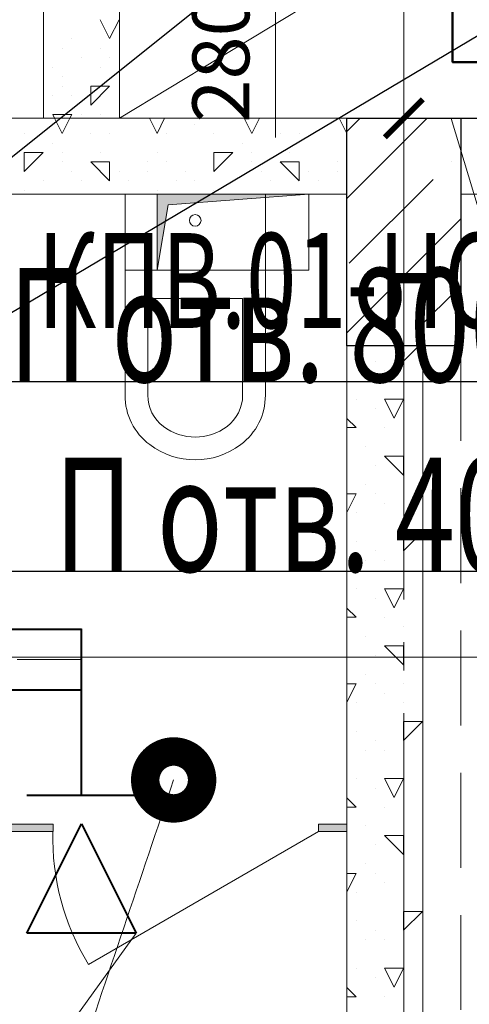
# Model space of a CAD drawing. Units: millimetres. Extents: x -86562 to 1338151, y -473922 to 387513.
# Drawn here: x 248388 to 249573, y -302295 to -299700 of the extents above; entities that cross this region are included whole.
import ezdxf
from ezdxf import colors
from ezdxf.entities.mleader import LeaderData, LeaderLine
from ezdxf.math import Vec2, Vec3

# ---------------------------------------------------------------- set-up
doc = ezdxf.new("R2010")
doc.units = ezdxf.units.MM
for name, pattern in [('ACAD_ISO10W100', [18, 12, -3, 0, -3]), ('CENTER', [50.8, 31.75, -6.35, 6.35, -6.35]), ('HIDDEN', [0.375, 0.25, -0.125]), ('ГОСТ 2.303 5', [24, 20, -1.5, 1, -1.5])]:
    doc.linetypes.add(name, pattern=pattern)
for name, color, linetype, lineweight in [('АР_ Двери', 7, 'Continuous', 9), ('АР_Водораздел', 141, 'Continuous', 5), ('АР_Маркеры', 171, 'Continuous', 18), ('АР_Оси Секционные', 253, 'CENTER', 9), ('АР_Панели-Балки', 173, 'Continuous', 30), ('АР_Панели-Монолит', 173, 'Continuous', 30), ('АР_Стены_Газобетон', 145, 'Continuous', 13), ('АР_Стены_Пазогребень', 103, 'Continuous', 9), ('АР_Шахты', 150, 'Continuous', 5), ('ОВ2 вытяжка', 5, 'Continuous', 40), ('ОВ2 Задание на отверстия', 4, 'Continuous', 40), ('ОВ2 задание электрикам', 2, 'Continuous', 50), ('ОВ2 Приток', 1, 'Continuous', 40)]:
    doc.layers.add(name, color=color, linetype=linetype, lineweight=lineweight)
doc.styles.add('ISOCPEUR_0.80', font='isocpeui.ttf')
doc.styles.add('ISOCPEUR_I', font='isocpeui.ttf', dxfattribs={"width": 0.8, "height": 203.846154})
doc.dimstyles.new('1-100_текст 200', dxfattribs={"dimscale": 100, "dimtxt": 1.5, "dimasz": 1, "dimexe": 1, "dimexo": 0, "dimgap": 0.5, "dimtad": 1, "dimdsep": 46, "dimtxsty": 'ISOCPEUR_0.80', "dimblk": 'ARCHTICK', "dimcen": 3, "dimdle": 1, "dimclre": 256, "dimadec": 0, "dimazin": 0, "dimtfac": 1, "dimtmove": 1, "dimatfit": 3, "dimfxl": 1, "dimtfill": 1, "dimlwd": 9, "dimlwe": 9, "dimarcsym": 0})

# ---------------------------------------------------------------- blocks, each defined once
blk = doc.blocks.new('Сетка осей_1 этаж')
at = {"layer": 'АР_Оси Секционные', "linetype": 'ГОСТ 2.303 5', "ltscale": 75}
for points in [[(34550, 22552), (34550, -2658.4), (34550, -3458.4)], [(17050, 15120), (93082.8, 15120), (93882.8, 15120)], [(17050, 13700), (93082.8, 13700), (93882.8, 13700)]]:
    blk.add_lwpolyline(points, dxfattribs=at)
blk = doc.blocks.new('_ARCHTICK')
at = {"color": 0, "linetype": 'ByBlock', "const_width": 0.15}
blk.add_lwpolyline([(-0.5, -0.5), (0.5, 0.5)], dxfattribs=at)
blk = doc.blocks.new('*D690')
at = {"layer": 'ОВ2 Задание на отверстия', "linetype": 'Continuous', "lineweight": 9, "ltscale": 100}
blk.add_line((249400.7, -299810), (249400.7, -300060), dxfattribs=at)
at = {"layer": 'ОВ2 Задание на отверстия', "lineweight": 9, "ltscale": 100}
blk.add_line((249650.7, -299810), (249650.7, -300060), dxfattribs=at)
at = {"layer": 'ОВ2 Задание на отверстия', "color": 0, "lineweight": 9, "ltscale": 100}
for p, q in [((249750.7, -299960), (249300.7, -299960)), ((249525.7, -299960), (249645.7, -300360)), ((249645.7, -300360), (250064.3, -300360))]:
    blk.add_line(p, q, dxfattribs=at)
at = {"layer": 'ОВ2 Задание на отверстия', "color": 0, "lineweight": 9, "ltscale": 100, "xscale": 100, "yscale": 100, "zscale": 100, "rotation": 180}
blk.add_blockref('_ARCHTICK', (249400.7, -299960), dxfattribs=at)
at = {"layer": 'ОВ2 Задание на отверстия', "color": 0, "lineweight": 9, "ltscale": 100, "xscale": 100, "yscale": 100, "zscale": 100}
blk.add_blockref('_ARCHTICK', (249650.7, -299960), dxfattribs=at)
at = {"layer": 'ОВ2 Задание на отверстия', "color": 0, "ltscale": 100, "insert": (249855, -300235), "char_height": 150, "attachment_point": 5, "style": 'ISOCPEUR_0.80', "bg_fill": 3, "box_fill_scale": 1.1, "bg_fill_color": 256, "bg_fill_true_color": 13158600, "bg_fill_transparency": 0}
blk.add_mtext('250', dxfattribs=at)
blk = doc.blocks.new('*D673')
at = {"layer": 'ОВ2 Задание на отверстия', "lineweight": 9, "ltscale": 100}
blk.add_line((249400.7, -299810), (249400.7, -298984.5), dxfattribs=at)
at = {"layer": 'ОВ2 Задание на отверстия', "linetype": 'Continuous', "lineweight": 9, "ltscale": 100}
blk.add_line((250750.7, -299810), (250750.7, -298984.5), dxfattribs=at)
at = {"layer": 'ОВ2 Задание на отверстия', "color": 0, "lineweight": 9, "ltscale": 100}
blk.add_line((249300.7, -299084.5), (250850.7, -299084.5), dxfattribs=at)
at = {"layer": 'ОВ2 Задание на отверстия', "color": 0, "lineweight": 9, "ltscale": 100, "xscale": 100, "yscale": 100, "zscale": 100, "rotation": 180}
blk.add_blockref('_ARCHTICK', (249400.7, -299084.5), dxfattribs=at)
at = {"layer": 'ОВ2 Задание на отверстия', "color": 0, "lineweight": 9, "ltscale": 100, "xscale": 100, "yscale": 100, "zscale": 100}
blk.add_blockref('_ARCHTICK', (250750.7, -299084.5), dxfattribs=at)
at = {"layer": 'ОВ2 Задание на отверстия', "color": 0, "ltscale": 100, "insert": (250075.7, -298959.5), "char_height": 150, "attachment_point": 5, "style": 'ISOCPEUR_0.80', "bg_fill": 3, "box_fill_scale": 1.1, "bg_fill_color": 256, "bg_fill_true_color": 13158600, "bg_fill_transparency": 0}
blk.add_mtext('1350', dxfattribs=at)
blk = doc.blocks.new('*D1008')
at = {"layer": 'ОВ2 Задание на отверстия', "color": 0, "lineweight": 9, "ltscale": 100}
for p, q in [((248785.8, -299080), (248785.8, -299560)), ((248785.8, -299320), (249062.7, -299591.6)), ((249062.7, -299591.6), (249062.7, -300010.3))]:
    blk.add_line(p, q, dxfattribs=at)
at = {"layer": 'ОВ2 Задание на отверстия', "lineweight": 9, "ltscale": 100}
blk.add_line((248650.7, -299180), (248885.8, -299180), dxfattribs=at)
at = {"layer": 'ОВ2 Задание на отверстия', "linetype": 'Continuous', "lineweight": 9, "ltscale": 100}
blk.add_line((248650.7, -299460), (248885.8, -299460), dxfattribs=at)
at = {"layer": 'ОВ2 Задание на отверстия', "color": 0, "lineweight": 9, "ltscale": 100, "xscale": 100, "yscale": 100, "zscale": 100}
for p, rotation in [((248785.8, -299180), 90), ((248785.8, -299460), 270)]:
    blk.add_blockref('_ARCHTICK', p, dxfattribs=dict(at, rotation=rotation))
at = {"layer": 'ОВ2 Задание на отверстия', "color": 0, "ltscale": 100, "insert": (248937.7, -299800.9), "char_height": 150, "attachment_point": 5, "rotation": 90, "style": 'ISOCPEUR_0.80', "bg_fill": 3, "box_fill_scale": 1.1, "bg_fill_color": 256, "bg_fill_true_color": 13158600, "bg_fill_transparency": 0}
blk.add_mtext('280', dxfattribs=at)
blk = doc.blocks.new('*U1206')
at = {"linetype": 'ByBlock', "ltscale": 100}
blk.add_hatch(color=0, dxfattribs=at).paths.add_polyline_path([(0, 400), (0, 0), (28.3, 371.7), (200, 400)])
at = {"color": 0, "linetype": 'ByBlock', "lineweight": -2, "ltscale": 100}
for points in [[(0, 400), (200, 400), (200, 0), (0, 0)], [(0, 400), (0, 0), (28.3, 371.7), (200, 400)]]:
    blk.add_lwpolyline(points, close=True, dxfattribs=at)

msp = doc.modelspace()

# ---------------------------------------------------------------- hatches: boundary and pattern name
at = {"layer": 'АР_Стены_Пазогребень', "lineweight": 5, "ltscale": 50, "true_color": 0x828282}
for points in [[(248070.656, -301819.96), (248475.656, -301819.96), (248475.656, -301839.96), (248070.656, -301839.96)], [(249175.656, -301819.96), (249250.656, -301819.96), (249250.656, -301839.96), (249175.656, -301839.96)]]:
    msp.add_hatch(color=8, dxfattribs=at).paths.add_polyline_path(points, flags=0)
at = {"layer": 'АР_Стены_Пазогребень', "lineweight": 5, "ltscale": 50}
for points in [[(248070.656, -301819.96), (248475.656, -301819.96), (248475.656, -301839.96), (248070.656, -301839.96)], [(249175.656, -301819.96), (249250.656, -301819.96), (249250.656, -301839.96), (249175.656, -301839.96)]]:
    msp.add_hatch(color=256, dxfattribs=at).paths.add_polyline_path(points, flags=0)

# ---------------------------------------------------------------- linework, layer by layer
at = {"color": 9, "linetype": 'Continuous', "lineweight": 5}
for p, q in [((248665.639, -300689.96), (248665.639, -300159.96)), ((249035.673, -300159.96), (248665.639, -300159.96)), ((249035.673, -300689.96), (249035.673, -300159.96)), ((249035.673, -300359.96), (248665.639, -300359.96)), ((248725.658, -300434.96), (248725.658, -300689.96)), ((248975.67, -300434.96), (248725.658, -300434.96)), ((248975.67, -300689.96), (248975.67, -300434.96))]:
    msp.add_line(p, q, dxfattribs=at)
for centre, major_axis, start_param, end_param in [((248850.664, -300228.903), (-15.292, 0), 3.14159278, 9.42477809), ((248828.163, -300689.96), (-162.524, 0), 0, 0.92729522), ((248828.163, -300689.96), (-102.505, 0), 0.00000001, 0.92729523), ((248873.165, -300689.96), (-102.505, 0), 2.21429744, 3.14159266), ((248873.148, -300689.96), (-162.524, 0), 2.21429743, 3.14159265), ((248850.664, -300659.96), (-140.006, 0), 0.92729522, 2.21429741), ((248850.664, -300659.96), (-200.016, 0), 0.92729522, 2.21422942)]:
    msp.add_ellipse(centre, major_axis=major_axis, ratio=0.99995406, start_param=start_param, end_param=end_param, dxfattribs=at)
at = {"layer": 'АР_ Двери', "color": 120, "linetype": 'Continuous', "ltscale": 100}
for p, q in [((248475.656, -301839.96), (248475.656, -301819.96)), ((249175.656, -301839.96), (249175.656, -301819.96)), ((249175.656, -301839.96), (248569.438, -302189.96))]:
    msp.add_line(p, q, dxfattribs=at)
msp.add_arc((249105.839, -301858.667), 630.461, 178.299655, 211.700344, dxfattribs=at)
at = {"layer": 'АР_Маркеры', "linetype": 'Continuous', "ltscale": 100, "const_width": 150}
msp.add_lwpolyline([(248831.308, -301703.724, 1), (248756.308, -301703.724, 1)], format="xyb", close=True, dxfattribs=at)
at = {"layer": 'АР_Маркеры', "linetype": 'Continuous', "ltscale": 100}
for centre, start, end in [((20289530.85, -7068618.66), 161.3423352694, 161.3434495318), ((-19792206.427, 6464431.721), 341.3423352694, 341.3434495318)]:
    msp.add_arc(centre, 21152358.709, start, end, dxfattribs=at)
at = {"layer": 'АР_Панели-Балки', "linetype": 'HIDDEN', "lineweight": 5, "ltscale": 1000}
for p, q in [((249250.656, -300559.96), (249550.656, -300559.96)), ((249250.656, -305259.96), (249250.656, -300559.96)), ((249550.656, -300559.96), (249550.656, -305259.96))]:
    msp.add_line(p, q, dxfattribs=at)
at = {"layer": 'АР_Панели-Монолит', "lineweight": 9, "ltscale": 100}
for p, q in [((249250.656, -299994.537), (249285.233, -299959.96)), ((249433.685, -300518.614), (249550.656, -300401.643))]:
    msp.add_line(p, q, dxfattribs=at)
at = {"layer": 'АР_Панели-Монолит', "ltscale": 100}
for p, q in [((249250.656, -300559.96), (249250.656, -299959.96)), ((249550.656, -300559.96), (249250.656, -300559.96))]:
    msp.add_line(p, q, dxfattribs=at)
at = {"layer": 'АР_Стены_Газобетон', "ltscale": 100}
for p, q in [((248450.656, -299959.96), (248450.656, -294119.96)), ((246050.656, -299959.96), (248450.656, -299959.96)), ((249250.656, -300159.96), (246050.656, -300159.96)), ((249250.656, -305259.96), (249250.656, -300559.96)), ((249250.656, -300559.96), (249450.656, -300559.96)), ((249450.656, -300559.96), (249450.656, -305259.96)), ((249450.656, -300559.96), (249450.656, -300559.96))]:
    msp.add_line(p, q, dxfattribs=at)
at = {"layer": 'АР_Стены_Газобетон', "lineweight": 5, "ltscale": 100}
for p, q in [((248625.004, -299750.008), (248600.005, -299700.009)), ((248525, -299750), (248525, -299750)), ((248500, -299775), (248500, -299775)), ((248600, -299775), (248600, -299775)), ((248550, -299800), (248550, -299800)), ((248625, -299800), (248625, -299800)), ((248475, -299825), (248475, -299825)), ((248600, -299825), (248600, -299825)), ((248500, -299850), (248500, -299850)), ((248500, -299875), (248500, -299875)), ((248575, -299875), (248625, -299875)), ((248575, -299925), (248575, -299875)), ((248575, -299925), (248624.992, -299875.008)), ((248475, -299900), (248475, -299900)), ((248525, -299900), (248525, -299900)), ((248475, -299950), (248500, -299950)), ((248479.98, -299959.96), (248475.001, -299950.002)), ((248500, -299950), (248500, -299950)), ((248500, -299950), (248525, -299950)), ((248520.02, -299959.96), (248524.999, -299950.001)), ((248550, -299950), (248550, -299950)), ((248600, -299950), (248600, -299950)), ((248500, -300000), (248479.98, -299959.96)), ((248500, -300000), (248520.02, -299959.96)), ((249250, -300000), (249229.98, -299959.96)), ((248400, -300000), (248400, -300000)), ((248500, -300000), (248500, -300000)), ((248500, -300000), (248500, -300000)), ((248500, -300000), (248500, -300000)), ((248500, -300000), (248500, -300000)), ((248575, -300000), (248575, -300000)), ((248625, -300000), (248625, -300000)), ((249125, -300000), (249125, -300000)), ((249250, -300000), (249250.656, -299998.689)), ((249250, -300000), (249250, -300000)), ((249250, -300000), (249250, -300000)), ((249250, -300000), (249250, -300000)), ((249250, -300000), (249250, -300000)), ((248475, -300025), (248475, -300025)), ((248975, -300025), (248975, -300025)), ((248399.986, -300100.014), (248449.979, -300050.021)), ((248400, -300050), (248450, -300050)), ((248400, -300100), (248400, -300050)), ((248500, -300050), (248500, -300050)), ((248600, -300050), (248600, -300050)), ((248600, -300050), (248600, -300050)), ((248750, -300050), (248750, -300050)), ((248899.986, -300100.014), (248949.979, -300050.021)), ((248900, -300050), (248950, -300050)), ((248900, -300100), (248900, -300050)), ((249000, -300050), (249000, -300050)), ((249100, -300050), (249100, -300050)), ((249100, -300050), (249100, -300050)), ((249250, -300050), (249250, -300050)), ((248500, -300075), (248500, -300075)), ((248575, -300075), (248625, -300075)), ((248625.006, -300125.006), (248575.014, -300075.014)), ((248625, -300125), (248625, -300075)), ((248725, -300075), (248725, -300075)), ((248775, -300075), (248775, -300075)), ((249000, -300075), (249000, -300075)), ((249075, -300075), (249125, -300075)), ((249125.006, -300125.006), (249075.014, -300075.014)), ((249125, -300125), (249125, -300075)), ((249225, -300075), (249225, -300075)), ((248525, -300100), (248525, -300100)), ((248650, -300100), (248650, -300100)), ((248725, -300100), (248725, -300100)), ((248825, -300100), (248825, -300100)), ((249025, -300100), (249025, -300100)), ((249150, -300100), (249150, -300100)), ((249225, -300100), (249225, -300100)), ((248450, -300125), (248450, -300125)), ((248550, -300125), (248550, -300125)), ((248675, -300125), (248675, -300125)), ((248800, -300125), (248800, -300125)), ((248850, -300125), (248850, -300125)), ((248950, -300125), (248950, -300125)), ((249050, -300125), (249050, -300125)), ((249175, -300125), (249175, -300125)), ((248400, -300150), (248400, -300150)), ((248750, -300150), (248750, -300150)), ((248900, -300150), (248900, -300150)), ((249250, -300150), (249250, -300150)), ((249275, -300575), (249275, -300575)), ((249399.986, -300600.014), (249440.04, -300559.96)), ((249400, -300600), (249400, -300559.96)), ((249325, -300600), (249325, -300600)), ((249300, -300625), (249300, -300625)), ((249350, -300625), (249350, -300625)), ((249450, -300625), (249450, -300625)), ((249400, -300650), (249400, -300650)), ((249275, -300700), (249275, -300700)), ((249350, -300700), (249400, -300700)), ((249375.004, -300750.008), (249350.005, -300700.009)), ((249374.996, -300750.008), (249399.995, -300700.009)), ((249325, -300725), (249325, -300725)), ((249450, -300725), (249450, -300725)), ((249275.019, -300775.019), (249250.656, -300750.656)), ((249250.656, -300775), (249275, -300775)), ((249350, -300775), (249350, -300775)), ((249400, -300800), (249400, -300800)), ((249300, -300825), (249300, -300825)), ((249350, -300850), (249400, -300850)), ((249400, -300900), (249350.008, -300850.008)), ((249400, -300900), (249400, -300850)), ((249325, -300875), (249325, -300875)), ((249300, -300925), (249300, -300925)), ((249450, -300925), (249450, -300925)), ((249250.656, -300950), (249275, -300950)), ((249250.656, -300998.689), (249274.999, -300950.001)), ((249325, -300950), (249325, -300950)), ((249400, -300950), (249400, -300950)), ((249350, -300975), (249350, -300975)), ((249275, -301000), (249275, -301000)), ((249400, -301000), (249400, -301000)), ((249399.986, -301100.014), (249449.979, -301050.021)), ((249400, -301050), (249450, -301050)), ((249400, -301100), (249400, -301050)), ((249275, -301075), (249275, -301075)), ((249325, -301100), (249325, -301100)), ((249300, -301125), (249300, -301125)), ((249350, -301125), (249350, -301125)), ((249450, -301125), (249450, -301125)), ((249400, -301150), (249400, -301150)), ((249275, -301200), (249275, -301200)), ((249350, -301200), (249400, -301200)), ((249375.004, -301250.008), (249350.005, -301200.009)), ((249374.996, -301250.008), (249399.995, -301200.009)), ((249275.019, -301275.019), (249250.656, -301250.656)), ((249325, -301225), (249325, -301225)), ((249450, -301225), (249450, -301225)), ((249250.656, -301275), (249275, -301275)), ((249350, -301275), (249350, -301275)), ((249400, -301300), (249400, -301300)), ((249300, -301325), (249300, -301325)), ((249350, -301350), (249400, -301350)), ((249400, -301400), (249350.008, -301350.008)), ((249400, -301400), (249400, -301350)), ((249325, -301375), (249325, -301375)), ((249300, -301425), (249300, -301425)), ((249450, -301425), (249450, -301425)), ((249250.656, -301450), (249275, -301450)), ((249250.656, -301498.689), (249274.999, -301450.001)), ((249325, -301450), (249325, -301450)), ((249400, -301450), (249400, -301450)), ((249350, -301475), (249350, -301475)), ((249275, -301500), (249275, -301500)), ((249400, -301500), (249400, -301500)), ((249399.986, -301600.014), (249449.979, -301550.021)), ((249400, -301550), (249450, -301550)), ((249400, -301600), (249400, -301550)), ((249275, -301575), (249275, -301575)), ((249325, -301600), (249325, -301600)), ((249300, -301625), (249300, -301625)), ((249350, -301625), (249350, -301625)), ((249450, -301625), (249450, -301625)), ((249400, -301650), (249400, -301650)), ((249275, -301700), (249275, -301700)), ((249350, -301700), (249400, -301700)), ((249375.004, -301750.008), (249350.005, -301700.009)), ((249374.996, -301750.008), (249399.995, -301700.009)), ((249325, -301725), (249325, -301725)), ((249450, -301725), (249450, -301725)), ((249275.019, -301775.019), (249250.656, -301750.656)), ((249250.656, -301775), (249275, -301775)), ((249350, -301775), (249350, -301775)), ((249400, -301800), (249400, -301800)), ((249300, -301825), (249300, -301825)), ((249350, -301850), (249400, -301850)), ((249400, -301900), (249350.008, -301850.008)), ((249400, -301900), (249400, -301850)), ((249325, -301875), (249325, -301875)), ((249300, -301925), (249300, -301925)), ((249450, -301925), (249450, -301925)), ((249250.656, -301950), (249275, -301950)), ((249250.656, -301998.689), (249274.999, -301950.001)), ((249325, -301950), (249325, -301950)), ((249400, -301950), (249400, -301950)), ((249350, -301975), (249350, -301975)), ((249275, -302000), (249275, -302000)), ((249400, -302000), (249400, -302000)), ((249399.986, -302100.014), (249449.979, -302050.021)), ((249400, -302050), (249450, -302050)), ((249400, -302100), (249400, -302050)), ((249275, -302075), (249275, -302075)), ((249325, -302100), (249325, -302100)), ((249300, -302125), (249300, -302125)), ((249350, -302125), (249350, -302125)), ((249450, -302125), (249450, -302125)), ((249400, -302150), (249400, -302150)), ((249275, -302200), (249275, -302200)), ((249350, -302200), (249400, -302200)), ((249375.004, -302250.008), (249350.005, -302200.009)), ((249374.996, -302250.008), (249399.995, -302200.009)), ((249325, -302225), (249325, -302225)), ((249450, -302225), (249450, -302225)), ((249275.019, -302275.019), (249250.656, -302250.656)), ((249250.656, -302275), (249275, -302275)), ((249350, -302275), (249350, -302275))]:
    msp.add_line(p, q, dxfattribs=at)
at = {"layer": 'АР_Стены_Пазогребень', "ltscale": 50}
for p, q in [((248350.656, -301819.96), (248475.656, -301819.96)), ((248475.656, -301819.96), (248475.656, -301839.96)), ((249175.656, -301819.96), (249250.656, -301819.96)), ((249175.656, -301839.96), (249175.656, -301819.96)), ((249175.656, -301819.96), (249175.656, -301819.96)), ((249250.656, -301819.96), (249250.656, -301839.96)), ((248475.656, -301839.96), (248070.656, -301839.96)), ((249250.656, -301839.96), (249175.656, -301839.96))]:
    msp.add_line(p, q, dxfattribs=at)
at = {"layer": 'ОВ2 вытяжка', "ltscale": 100}
for p, q in [((247660.655, -301305.865), (248550.656, -301305.865)), ((248550.656, -301743.847), (248550.656, -301305.002)), ((247660.655, -301465.865), (248550.656, -301465.865)), ((248406.656, -301743.847), (248694.656, -301743.847)), ((248406.656, -302107.237), (248550.656, -301819.237)), ((248550.656, -301819.237), (248694.656, -302107.237)), ((248694.656, -302107.237), (248406.656, -302107.237))]:
    msp.add_line(p, q, dxfattribs=at)
at = {"layer": 'ОВ2 вытяжка', "linetype": 'ACAD_ISO10W100', "lineweight": 13, "ltscale": 20}
msp.add_line((247660.655, -301385.865), (248550.656, -301385.865), dxfattribs=at)
at = {"layer": 'ОВ2 вытяжка', "color": 7, "lineweight": 13, "ltscale": 100}
msp.add_lwpolyline([(248694.656, -302107.237), (248165.656, -302839.96)], dxfattribs=at)

# ---------------------------------------------------------------- block references
at = {"layer": 'АР_Оси Секционные', "color": 153, "linetype": 'Continuous'}
msp.add_blockref('Сетка осей_1 этаж', (214850.656, -315079.96), dxfattribs=at)
at = {"layer": 'АР_Шахты', "ltscale": 100, "xscale": -1, "rotation": 90}
msp.add_blockref('*U1206', (249150.656, -300159.96), dxfattribs=at)

# ---------------------------------------------------------------- leaders
at = {"layer": 'ОВ2 вытяжка', "color": 7, "lineweight": 13, "ltscale": 100}
ml = msp.add_multileader_mtext('Standard', dxfattribs=at)
ml.set_content('\\pxsm0.7;{\\W0.7;ДПУм%%C160\\Pн.о.уровень фальш.\\Pпотолка}', color=7, style='ISOCPEUR_I')
ml.set_leader_properties()
ml.build(insert=Vec2(0, 0))
ml.multileader.update_dxf_attribs({"text_left_attachment_type": 6, "text_right_attachment_type": 6, "dogleg_length": 0.36, "arrow_head_size": 0.18})
ctx = ml.context
ctx.base_point, ctx.char_height, ctx.arrow_head_size, ctx.landing_gap_size, ctx.plane_origin = Vec3(248166.016, -302839.96), 250, 0.18, 0.09, Vec3(247653.411, -304906.39)
ctx.left_attachment, ctx.right_attachment = 6, 6
notes = []
notes.append((ctx, [(0, (1, 1, 0), (248165.656, -302839.96), (1, 0), 0.36, [(0, [(248302.89, -300765.96)], 0, [])])]))
ctx.mtext.insert, ctx.mtext.flow_direction = Vec3(248166.106, -302539.96), 5
at = {"layer": 'ОВ2 Задание на отверстия', "ltscale": 100}
ml = msp.add_multileader_mtext('Standard', dxfattribs=at)
ml.set_content('\\pxsm0.7;{\\W0.7;П отв. 800х500\\P }', color=256, style='ISOCPEUR_I')
ml.set_leader_properties()
ml.build(insert=Vec2(0, 0))
ml.multileader.update_dxf_attribs({"text_left_attachment_type": 6, "text_right_attachment_type": 6, "dogleg_length": 0.36, "arrow_head_size": 0.18})
ctx = ml.context
ctx.base_point, ctx.char_height, ctx.arrow_head_size, ctx.landing_gap_size, ctx.plane_origin = Vec3(248298.395, -300654.698), 300, 0.18, 0.09, Vec3(246540.119, -296825.364)
ctx.left_attachment, ctx.right_attachment, ctx.text_align_type = 6, 6, 2
notes.append((ctx, [(1, (1, 1, 0), (250354.231, -300654.698), (-1, 0), 0.36, [(0, [(250450.656, -299809.96)], 0, [])])]))
ctx.mtext.insert, ctx.mtext.alignment, ctx.mtext.flow_direction = Vec3(250353.781, -300354.698), 3, 5
ml = msp.add_multileader_mtext('Standard', dxfattribs=at)
ml.set_content('\\pxsm0.7;{\\W0.7;П отв. 400х400\\P }', color=256, style='ISOCPEUR_I')
ml.set_leader_properties()
ml.build(insert=Vec2(0, 0))
ml.multileader.update_dxf_attribs({"text_left_attachment_type": 6, "text_right_attachment_type": 6, "dogleg_length": 0.36, "arrow_head_size": 0.18})
ctx = ml.context
ctx.base_point, ctx.char_height, ctx.arrow_head_size, ctx.landing_gap_size, ctx.plane_origin = Vec3(248375.063, -301154.502), 300, 0.18, 0.09, Vec3(246540.119, -301836.765)
ctx.left_attachment, ctx.right_attachment, ctx.text_align_type = 6, 6, 2
notes.append((ctx, [(1, (1, 1, 0), (250474.171, -301154.502), (-1, 0), 0.36, [(0, [(250750.656, -299809.96)], 0, [])])]))
ctx.mtext.insert, ctx.mtext.alignment, ctx.mtext.flow_direction = Vec3(250473.721, -300854.502), 3, 5
at = {"layer": 'ОВ2 Приток', "color": 7, "lineweight": 13, "ltscale": 100}
ml = msp.add_multileader_mtext('Standard', dxfattribs=at)
ml.set_content('\\pxsm0.7;{\\W0.7;АМР 200х100}', color=7, style='ISOCPEUR_I')
ml.set_leader_properties()
ml.build(insert=Vec2(0, 0))
ml.multileader.update_dxf_attribs({"text_left_attachment_type": 6, "text_right_attachment_type": 6, "dogleg_length": 0.36, "arrow_head_size": 0.18})
ctx = ml.context
ctx.base_point, ctx.char_height, ctx.arrow_head_size, ctx.landing_gap_size, ctx.plane_origin = Vec3(246822.726, -300159.96), 250, 0.18, 0.09, Vec3(253353.892, -298545.686)
ctx.left_attachment, ctx.right_attachment, ctx.text_align_type = 6, 6, 2
notes.append((ctx, [(0, (1, 1, 0), (248245.937, -300159.96), (-1, 0), 0.36, [(0, [(249496.4, -299157.878)], 0, [])])]))
ctx.mtext.insert, ctx.mtext.alignment, ctx.mtext.flow_direction = Vec3(248245.487, -299909.77), 3, 5
ml = msp.add_multileader_mtext('Standard', dxfattribs=at)
ml.set_content('\\pxsm0.7;{\\W0.7;КПВ.01-НО-К-700х400\\Pн.о.0.000 }', color=7, style='ISOCPEUR_I')
ml.set_leader_properties()
ml.build(insert=Vec2(0, 0))
ml.multileader.update_dxf_attribs({"text_left_attachment_type": 6, "text_right_attachment_type": 6, "dogleg_length": 0.36, "arrow_head_size": 0.18})
ctx = ml.context
ctx.base_point, ctx.char_height, ctx.arrow_head_size, ctx.landing_gap_size, ctx.plane_origin = Vec3(245785.868, -300567.422), 250, 0.18, 0.09, Vec3(258563.396, -308731.698)
ctx.left_attachment, ctx.right_attachment, ctx.text_align_type = 6, 6, 2
notes.append((ctx, [(1, (1, 1, 0), (248205.651, -300567.422), (-1, 0), 0.36, [(1, [(249650.656, -299709.96)], 0, [])])]))
ctx.mtext.insert, ctx.mtext.rotation, ctx.mtext.width, ctx.mtext.defined_height, ctx.mtext.alignment, ctx.mtext.flow_direction = Vec3(248205.201, -300267.422), 6.28318531, 458.8806, 2454.155, 3, 5
ml = msp.add_multileader_mtext('Standard', dxfattribs=at)
ml.set_content('\\pxsm0.7;{\\W0.7;КПВ.01-НО-К-300х300\\Pн.о.0.000 }', color=7, style='ISOCPEUR_I')
ml.set_leader_properties()
ml.build(insert=Vec2(0, 0))
ml.multileader.update_dxf_attribs({"text_left_attachment_type": 6, "text_right_attachment_type": 6, "dogleg_length": 0.36, "arrow_head_size": 0.18})
ctx = ml.context
ctx.base_point, ctx.char_height, ctx.arrow_head_size, ctx.landing_gap_size, ctx.plane_origin = Vec3(248516.699, -300562.46), 250, 0.18, 0.09, Vec3(261294.227, -308726.735)
ctx.left_attachment, ctx.right_attachment, ctx.text_align_type = 6, 6, 2
notes.append((ctx, [(1, (1, 1, 0), (250918.451, -300562.46), (-1, 0), 0.36, [(1, [(251050.656, -299709.96)], 0, [])])]))
ctx.mtext.insert, ctx.mtext.rotation, ctx.mtext.width, ctx.mtext.defined_height, ctx.mtext.alignment, ctx.mtext.flow_direction = Vec3(250918.001, -300262.46), 6.28318531, 458.8806, 2454.155, 3, 5
for ctx, leaders in notes:
    for number, flags, end, landing, length, lines in leaders:
        leader = LeaderData()
        leader.index, (leader.has_last_leader_line, leader.has_dogleg_vector, leader.attachment_direction) = number, flags
        leader.last_leader_point, leader.dogleg_vector, leader.dogleg_length = Vec3(end), Vec3(landing), length
        for number, points, colour, breaks in lines:
            line = LeaderLine()
            line.index, line.vertices, line.color, line.breaks = number, Vec3.list(points), colors.encode_raw_color(colour), breaks
            leader.lines.append(line)
        ctx.leaders.append(leader)

# ---------------------------------------------------------------- next in the draw order: dimensions: what is measured, and where the dimension line sits
at = {"layer": 'ОВ2 Задание на отверстия', "ltscale": 100}
dim = msp.add_linear_dim(base=(248785.782, -299459.96), p1=(248650.656, -299179.96), p2=(248650.656, -299459.96), angle=90, dimstyle='1-100_текст 200', override={"dimdec": 0, "dimtdec": 0, "dimfxl": 0.3, "dimarcsym": 1}, dxfattribs=at)
dim.commit()
dim.dimension.update_dxf_attribs({"geometry": '*D1008', "text_midpoint": (249062.714, -299641.619), "dimtype": 160})
dim = msp.add_linear_dim(base=(249400.656, -299959.96), p1=(249650.656, -299809.96), p2=(249400.656, -299809.96), dimstyle='1-100_текст 200', override={"dimdec": 0, "dimtdec": 0, "dimfxl": 0.3, "dimarcsym": 1}, dxfattribs=at)
dim.commit()
dim.dimension.update_dxf_attribs({"geometry": '*D690', "text_midpoint": (249695.656, -300234.96)})

# ---------------------------------------------------------------- next in the draw order: linework, layer by layer
at = {"layer": 'АР_Панели-Монолит', "lineweight": 9, "ltscale": 100}
for p, q in [((249250.656, -300171.313), (249462.009, -299959.96)), ((249525.609, -300073.137), (249525.609, -300073.137)), ((249256.908, -300341.838), (249477.879, -300120.867)), ((249250.656, -300524.867), (249550.656, -300224.867))]:
    msp.add_line(p, q, dxfattribs=at)
at = {"layer": 'АР_Панели-Монолит', "ltscale": 100}
for p, q in [((249250.656, -299959.96), (249550.656, -299959.96)), ((249550.656, -299959.96), (249550.656, -300559.96)), ((249550.656, -299959.96), (249550.656, -299959.96))]:
    msp.add_line(p, q, dxfattribs=at)
at = {"layer": 'АР_Стены_Газобетон', "ltscale": 100}
for p, q in [((248650.656, -295519.96), (248650.656, -299959.96)), ((248650.656, -299959.96), (249250.656, -299959.96)), ((249550.656, -299959.96), (252750.656, -299959.96)), ((249550.656, -300159.96), (249550.656, -299959.96)), ((249550.656, -299959.96), (249550.656, -299959.96)), ((252750.656, -300159.96), (249550.656, -300159.96))]:
    msp.add_line(p, q, dxfattribs=at)
at = {"layer": 'АР_Стены_Газобетон', "lineweight": 5, "ltscale": 100}
for p, q in [((248624.996, -299750.008), (248649.995, -299700.009)), ((248650, -299925), (248650, -299925)), ((248750, -300000), (248729.98, -299959.96)), ((248750, -300000), (248770.02, -299959.96)), ((248850, -299975), (248850, -299975)), ((249000, -300000), (248979.98, -299959.96)), ((249000, -300000), (249020.02, -299959.96)), ((248750, -300000), (248750, -300000)), ((248750, -300000), (248750, -300000)), ((248750, -300000), (248750, -300000)), ((248750, -300000), (248750, -300000)), ((248775, -300000), (248775, -300000)), ((248900, -300000), (248900, -300000)), ((249000, -300000), (249000, -300000)), ((249000, -300000), (249000, -300000)), ((249000, -300000), (249000, -300000)), ((249000, -300000), (249000, -300000)), ((249075, -300000), (249075, -300000))]:
    msp.add_line(p, q, dxfattribs=at)

# ---------------------------------------------------------------- next in the draw order: dimensions: what is measured, and where the dimension line sits
at = {"layer": 'ОВ2 Задание на отверстия', "ltscale": 100}
dim = msp.add_linear_dim(base=(250750.656, -299084.55), p1=(249400.656, -299809.96), p2=(250750.656, -299809.96), dimstyle='1-100_текст 200', override={"dimdec": 0, "dimtdec": 0, "dimfxl": 0.3, "dimarcsym": 1}, dxfattribs=at)
dim.commit()
dim.dimension.update_dxf_attribs({"geometry": '*D673', "text_midpoint": (250075.656, -298959.55)})

# ---------------------------------------------------------------- next in the draw order: linework, layer by layer
at = {"layer": 'АР_Водораздел'}
msp.add_line((252450.656, -297659.96), (248650.656, -299959.96), dxfattribs=at)
at = {"layer": 'ОВ2 задание электрикам', "ltscale": 100}
msp.add_lwpolyline([(249529.187, -299267.362), (251338.433, -299267.362), (251338.433, -299811.585), (249529.187, -299811.585)], close=True, dxfattribs=at)

doc.saveas('drawing.dxf')
